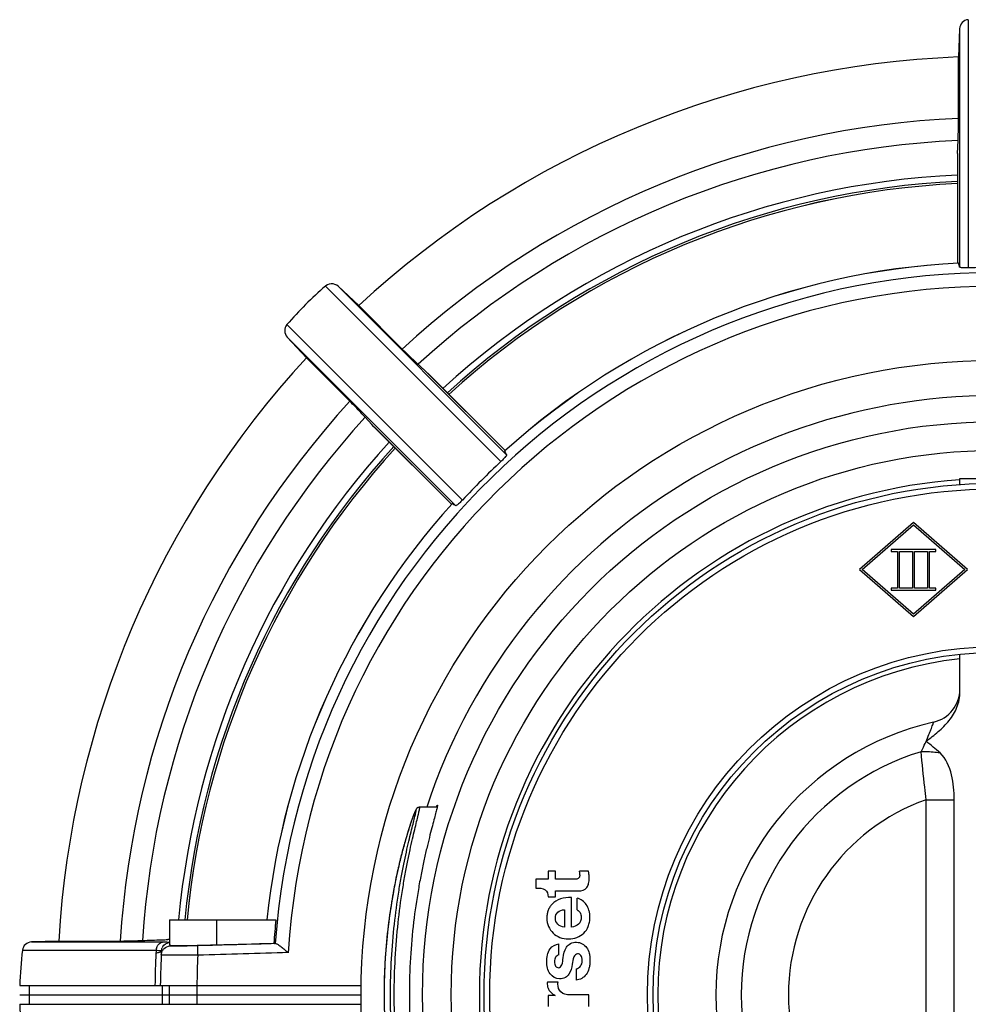
# Model space of a CAD drawing. Units: millimetres. Extents: x -4900 to 928, y -707 to 704.
# Drawn here: x 229 to 280, y 489 to 542 of the extents above; entities that cross this region are included whole.
import ezdxf

# ---------------------------------------------------------------- set-up
doc = ezdxf.new("R2010")
doc.units = ezdxf.units.MM
doc.header["$LTSCALE"] = 46.2
doc.layers.get('0').update_dxf_attribs({"linetype": 'CONTINUOUS'})
for name, color, linetype in [('02___PRT_ALL_AXES', 7, 'CONTINUOUS'), ('03___PRT_ALL_CURVES', 7, 'CONTINUOUS'), ('06___PRT_ALL_SURFS', 7, 'CONTINUOUS')]:
    doc.layers.add(name, color=color, linetype=linetype)

msp = doc.modelspace()

# ---------------------------------------------------------------- linework, layer by layer
at = {"color": 7, "linetype": 'Continuous'}
for p, q in [((279.519, 541.911), (279.519, 528.695)), ((279.057, 541.43), (279.004, 539.927)), ((279.057, 541.43), (279.057, 528.736)), ((279.005, 536.653), (279.004, 539.927)), ((278.952, 534.787), (278.976, 535.474)), ((278.951, 534.772), (278.951, 528.95)), ((278.952, 534.787), (278.952, 528.947)), ((278.996, 528.95), (278.997, 528.948)), ((245.276, 527.728), (254.622, 518.382)), ((247.044, 526.688), (245.944, 527.714)), ((245.944, 527.714), (254.92, 518.738)), ((247.044, 526.688), (249.359, 524.373)), ((243.221, 525.673), (252.567, 516.327)), ((243.235, 525.005), (252.211, 516.029)), ((243.235, 525.005), (244.261, 523.905)), ((246.576, 521.59), (244.261, 523.905)), ((250.212, 523.56), (250.716, 523.091)), ((250.716, 523.091), (250.728, 523.08)), ((250.716, 523.091), (254.846, 518.961)), ((254.843, 518.964), (250.728, 523.08)), ((247.741, 520.359), (247.389, 520.736)), ((247.858, 520.233), (247.741, 520.359)), ((247.858, 520.233), (251.988, 516.103)), ((247.868, 520.222), (251.985, 516.105)), ((254.812, 518.93), (254.812, 518.932)), ((279.072, 517.159), (279.072, 517.476)), ((279.072, 517.476), (282.872, 517.476)), ((252.017, 516.137), (252.019, 516.137)), ((276.599, 515.136), (273.716, 512.632)), ((273.868, 512.632), (276.599, 515.003)), ((279.482, 512.632), (276.599, 515.136)), ((276.599, 515.003), (279.329, 512.632)), ((275.413, 513.691), (275.413, 513.591)), ((277.784, 513.691), (275.413, 513.691)), ((275.413, 513.591), (275.748, 513.591)), ((275.748, 513.591), (275.748, 511.637)), ((275.848, 511.637), (275.848, 513.591)), ((275.848, 513.591), (276.549, 513.591)), ((276.549, 513.591), (276.549, 511.637)), ((276.649, 511.637), (276.649, 513.591)), ((276.649, 513.591), (277.35, 513.591)), ((277.35, 513.591), (277.35, 511.637)), ((277.45, 511.637), (277.45, 513.591)), ((277.45, 513.591), (277.784, 513.591)), ((277.784, 513.591), (277.784, 513.691)), ((273.716, 512.632), (276.599, 510.129)), ((276.599, 510.261), (273.868, 512.632)), ((279.329, 512.632), (276.599, 510.261)), ((276.599, 510.129), (279.482, 512.632)), ((275.413, 511.637), (275.413, 511.536)), ((275.748, 511.637), (275.413, 511.637)), ((275.413, 511.536), (277.784, 511.536)), ((276.549, 511.637), (275.848, 511.637)), ((277.35, 511.637), (276.649, 511.637)), ((277.784, 511.637), (277.45, 511.637)), ((277.784, 511.536), (277.784, 511.637)), ((279.072, 506.261), (279.072, 508.127)), ((277.272, 479.582), (277.272, 500.371)), ((277.272, 500.371), (278.769, 500.371)), ((278.769, 479.582), (278.769, 500.371)), ((251.234, 499.976), (250.293, 499.976)), ((249.837, 499.183), (249.809, 499.102)), ((249.863, 499.259), (249.837, 499.183)), ((249.887, 499.328), (249.863, 499.259)), ((249.91, 499.392), (249.887, 499.328)), ((249.932, 499.452), (249.91, 499.392)), ((249.952, 499.506), (249.932, 499.452)), ((249.97, 499.556), (249.952, 499.506)), ((249.988, 499.601), (249.97, 499.556)), ((249.681, 498.707), (249.644, 498.588)), ((249.716, 498.817), (249.681, 498.707)), ((249.749, 498.919), (249.716, 498.817)), ((249.78, 499.014), (249.749, 498.919)), ((249.809, 499.102), (249.78, 499.014)), ((249.606, 498.461), (249.565, 498.325)), ((249.644, 498.588), (249.606, 498.461)), ((257.129, 496.564), (257.129, 496.14)), ((257.536, 496.564), (257.129, 496.564)), ((257.536, 496.14), (257.536, 496.564)), ((259.288, 496.56), (258.811, 496.56)), ((256.472, 496.14), (256.472, 495.657)), ((257.129, 496.14), (256.472, 496.14)), ((258.611, 496.14), (257.536, 496.14)), ((257.536, 495.205), (257.536, 495.513)), ((257.536, 495.513), (258.75, 495.513)), ((257.129, 495.205), (257.536, 495.205)), ((258.375, 493.587), (258.375, 495.167)), ((258.685, 494.507), (258.685, 495.127)), ((258.005, 494.516), (258.005, 493.591)), ((236.972, 493.976), (236.972, 492.628)), ((236.973, 493.976), (242.633, 493.976)), ((239.472, 493.976), (239.472, 492.644)), ((236.972, 492.923), (236.877, 492.923)), ((229.608, 492.796), (236.639, 492.796)), ((231.066, 492.847), (234.343, 492.846)), ((231.119, 492.847), (231.148, 492.847)), ((231.148, 492.847), (231.271, 492.847)), ((231.271, 492.847), (232.208, 492.847)), ((237.009, 492.586), (237.011, 492.621)), ((257.707, 492.11), (257.707, 492.704)), ((229.129, 492.357), (236.251, 492.357)), ((258.628, 491.369), (258.628, 490.765)), ((228.99, 490.476), (247.176, 490.476)), ((229.483, 490.476), (229.483, 489.476)), ((236.593, 489.476), (236.593, 490.476)), ((236.972, 489.476), (236.972, 490.476)), ((238.433, 489.476), (238.433, 490.476)), ((257.663, 490.66), (257.098, 490.66)), ((229.483, 489.976), (236.961, 489.976)), ((236.972, 489.976), (247.172, 489.976)), ((257.129, 489.952), (257.129, 489.358)), ((257.515, 489.952), (257.129, 489.952)), ((259.296, 489.976), (258.29, 489.976)), ((259.296, 489.358), (259.296, 489.976)), ((228.99, 489.476), (247.176, 489.476))]:
    msp.add_line(p, q, dxfattribs=at)
for points in [[(245.944, 527.714), (245.87, 527.771), (245.778, 527.817), (245.678, 527.843), (245.576, 527.848), (245.474, 527.832), (245.378, 527.795), (245.291, 527.74), (245.276, 527.728)], [(250.29, 499.976), (250.271, 499.975), (250.226, 499.965), (250.191, 499.949), (250.164, 499.931), (250.146, 499.915), (250.134, 499.902), (250.124, 499.89), (250.116, 499.879), (250.109, 499.869), (250.103, 499.859), (250.097, 499.849), (250.092, 499.839), (250.086, 499.829), (250.081, 499.819), (250.076, 499.808), (250.07, 499.796), (250.065, 499.784), (250.059, 499.772), (250.053, 499.759), (250.047, 499.744), (250.04, 499.73), (250.034, 499.714), (250.027, 499.697), (250.02, 499.68), (250.012, 499.662), (250.004, 499.643), (249.988, 499.601)], [(249.565, 498.325), (249.544, 498.254), (249.523, 498.18), (249.501, 498.103), (249.479, 498.024), (249.456, 497.943), (249.433, 497.859), (249.409, 497.773), (249.385, 497.684), (249.361, 497.592), (249.336, 497.497), (249.311, 497.4), (249.286, 497.3), (249.261, 497.197), (249.235, 497.091), (249.208, 496.982), (249.182, 496.87), (249.155, 496.755), (249.128, 496.636), (249.101, 496.513), (249.073, 496.387), (249.045, 496.257), (249.017, 496.123), (248.989, 495.986), (248.961, 495.844), (248.933, 495.699), (248.905, 495.549), (248.877, 495.396), (248.849, 495.239), (248.821, 495.078), (248.794, 494.913), (248.767, 494.744), (248.74, 494.571), (248.714, 494.394), (248.688, 494.213), (248.663, 494.028), (248.638, 493.839), (248.614, 493.645), (248.591, 493.446), (248.568, 493.243), (248.547, 493.035), (248.526, 492.823), (248.507, 492.606), (248.489, 492.383), (248.472, 492.157), (248.456, 491.926), (248.442, 491.691), (248.43, 491.453), (248.419, 491.212), (248.41, 490.969), (248.403, 490.724), (248.398, 490.477), (248.395, 490.229), (248.394, 489.981), (248.395, 489.732), (248.398, 489.485), (248.403, 489.238)], [(232.208, 492.847), (232.422, 492.847), (232.527, 492.847), (232.643, 492.847)], [(232.643, 492.847), (233.169, 492.847), (234.343, 492.846)]]:
    msp.add_lwpolyline(points, dxfattribs=at)
for radius in [33.8, 30.526, 29, 27.25, 26.95, 18.55, 18.25]:
    msp.add_circle((280.972, 489.976), radius, dxfattribs=at)
for centre, radius, start, end in [((279.557, 541.413), 0.5, 94.287, 178), ((280.972, 489.976), 46.718, 92.4142, 132.5858), ((280.972, 489.976), 45.541, 92.5126, 132.4874), ((280.972, 489.976), 43.708, 92.6523, 132.3477), ((280.972, 489.976), 43.255, 92.68, 132.3212), ((280.972, 489.976), 43.255, 92.6786, 132.3216), ((280.972, 489.976), 39.023, 92.9032, 132.0968), ((280.972, 489.976), 39.021, 92.9017, 132.0983), ((268.585, 525.884), 10.853, 15.2348, 16.3957), ((280.972, 482.532), 46.186, 88.197, 91.803), ((280.972, 489.976), 38.473, 4.0746, 175.9254), ((257.956, 512.993), 19.439, 130.713, 139.287), ((280.972, 489.976), 37.745, 3.4181, 176.5819), ((243.6, 525.346), 0.5, 139.287, 223), ((280.972, 489.976), 31.913, 198.2695, 161.7305), ((280.972, 489.976), 46.718, 137.4142, 176.478), ((280.972, 489.976), 45.541, 137.5126, 176.3509), ((280.972, 489.976), 43.708, 137.6523, 174.7464), ((280.972, 489.976), 43.255, 137.6801, 174.6908), ((280.972, 489.976), 43.255, 137.6799, 174.6923), ((264.341, 524.126), 10.853, 208.6043, 209.7652), ((286.237, 484.712), 46.186, 133.197, 136.803), ((280.972, 489.976), 27.5, 93.9618, 266.0382), ((280.972, 489.976), 39.023, 137.9032, 174.1125), ((280.972, 489.976), 39.021, 137.9017, 174.1131), ((246.823, 506.608), 10.853, 60.2348, 61.3957), ((280.972, 489.976), 18, 96.0592, 263.9408), ((277.272, 506.261), 1.8, 282.8005, 360), ((280.972, 489.976), 14.9, 102.8005, 257.1995), ((280.972, 489.976), 13.547, 107.0188, 252.9828), ((280.972, 489.976), 11.034, 109.5933, 250.4067), ((256.801, 496.38), 2.018, 0.0013, 5.0952), ((280.912, 489.976), 38.487, 174.0341, 175.9004), ((229.626, 492.296), 0.5, 92, 172.9654), ((236.851, 492.297), 0.602, 165.9515, 174.2853), ((237.031, 492.283), 0.498, 147.842, 155.6544), ((237.034, 492.277), 0.505, 99.0661, 102.2803), ((244.653, 501.439), 8.968, 256.2655, 256.7435), ((248.422, 489.976), 19.439, 172.9654, 178.5261), ((280.798, 489.976), 44.61, 177.124, 179.3572), ((280.815, 489.975), 44.627, 176.9405, 177.1241), ((280.972, 489.976), 44.5, 176.9962, 179.3562), ((280.972, 489.976), 42.552, 177.147, 179.3267), ((248.422, 489.976), 19.439, 181.4739, 187.0346)]:
    msp.add_arc(centre, radius, start, end, dxfattribs=at)
for points, knots in [([(278.976, 535.474), (278.98, 535.591), (278.992, 535.984), (279.005, 536.377), (279.005, 536.653)], [0, 0, 0, 0, 0.297886, 1, 1, 1, 1]), ([(279.519, 528.695), (279.445, 528.693), (279.325, 528.692), (279.175, 528.701), (279.101, 528.713), (279.06, 528.726), (279.057, 528.736)], [0, 0, 0, 0, 0.477542, 0.771838, 0.932696, 1, 1, 1, 1]), ([(249.359, 524.373), (249.406, 524.326), (249.688, 524.052), (249.974, 523.782), (250.212, 523.56)], [0, 0, 0, 0, 0.169042, 1, 1, 1, 1]), ([(247.389, 520.736), (247.309, 520.822), (247.04, 521.108), (246.771, 521.395), (246.576, 521.59)], [0, 0, 0, 0, 0.297886, 1, 1, 1, 1]), ([(254.92, 518.738), (254.925, 518.729), (254.905, 518.69), (254.861, 518.629), (254.761, 518.517), (254.676, 518.433), (254.622, 518.382)], [0, 0, 0, 0, 0.067305, 0.228164, 0.52247, 1, 1, 1, 1]), ([(252.567, 516.327), (252.516, 516.273), (252.432, 516.188), (252.32, 516.088), (252.259, 516.044), (252.22, 516.024), (252.211, 516.029)], [0, 0, 0, 0, 0.477543, 0.771839, 0.932696, 1, 1, 1, 1]), ([(277.272, 503.479), (277.489, 503.648), (277.925, 503.985), (278.519, 504.564), (278.958, 505.275), (279.072, 505.829), (279.072, 506.103)], [0, 0, 0, 0, 0.250326, 0.500569, 0.750487, 1, 1, 1, 1]), ([(277.272, 503.479), (277.325, 503.597), (277.4, 503.774), (277.491, 504.004), (277.55, 504.16), (277.599, 504.295), (277.632, 504.39), (277.652, 504.449), (277.661, 504.479), (277.669, 504.495), (277.67, 504.505), (277.671, 504.506)], [0, 0, 0, 0, 0.353985, 0.521203, 0.674679, 0.807244, 0.910747, 0.949005, 0.977065, 0.994202, 1, 1, 1, 1]), ([(277.007, 502.931), (277.03, 502.974), (277.123, 503.155), (277.209, 503.338), (277.272, 503.479)], [0, 0, 0, 0, 0.241508, 1, 1, 1, 1]), ([(277.007, 502.931), (277.093, 502.937), (277.429, 502.949), (277.767, 502.917), (278.013, 502.863)], [0, 0, 0, 0, 0.253715, 1, 1, 1, 1]), ([(277.272, 500.371), (277.246, 500.593), (277.149, 501.445), (277.065, 502.299), (277.008, 502.931)], [0, 0, 0, 0, 0.260664, 1, 1, 1, 1]), ([(278.769, 500.371), (278.769, 500.594), (278.748, 501.04), (278.61, 501.907), (278.335, 502.564), (278.013, 502.863)], [0, 0, 0, 0, 0.251573, 0.503083, 1, 1, 1, 1]), ([(250.102, 480.116), (250.106, 480.116), (250.108, 480.14), (250.104, 480.169), (250.093, 480.234), (250.075, 480.316), (250.05, 480.424), (250.004, 480.613), (249.93, 480.906), (249.827, 481.321), (249.707, 481.818), (249.576, 482.393), (249.439, 483.039), (249.301, 483.751), (249.119, 484.811), (248.924, 486.25), (248.772, 488.076), (248.718, 489.979), (248.772, 491.882), (248.925, 493.708), (249.12, 495.147), (249.302, 496.207), (249.44, 496.918), (249.577, 497.564), (249.708, 498.138), (249.828, 498.635), (249.931, 499.049), (250.004, 499.341), (250.05, 499.53), (250.075, 499.638), (250.093, 499.72), (250.104, 499.784), (250.108, 499.813), (250.106, 499.837), (250.102, 499.837)], [0, 0, 0, 0, 0.000656, 0.002474, 0.005533, 0.009836, 0.015371, 0.022113, 0.039129, 0.060642, 0.086368, 0.115994, 0.149194, 0.185628, 0.224949, 0.310792, 0.403654, 0.500148, 0.596635, 0.689486, 0.775314, 0.814622, 0.851035, 0.884204, 0.913793, 0.939479, 0.960954, 0.977935, 0.984664, 0.990185, 0.994479, 0.997532, 0.999347, 1, 1, 1, 1]), ([(250.293, 479.976), (250.297, 479.976), (250.299, 480.001), (250.294, 480.031), (250.284, 480.095), (250.266, 480.178), (250.241, 480.287), (250.196, 480.478), (250.124, 480.773), (250.021, 481.192), (249.903, 481.695), (249.772, 482.276), (249.636, 482.931), (249.5, 483.652), (249.318, 484.728), (249.124, 486.189), (248.972, 488.045), (248.918, 489.979), (248.972, 491.914), (249.124, 493.77), (249.319, 495.23), (249.5, 496.306), (249.637, 497.027), (249.773, 497.681), (249.903, 498.261), (250.022, 498.763), (250.124, 499.181), (250.196, 499.476), (250.242, 499.666), (250.266, 499.775), (250.284, 499.858), (250.294, 499.922), (250.299, 499.952), (250.297, 499.976), (250.293, 499.976)], [0, 0, 0, 0, 0.000652, 0.002459, 0.005499, 0.009773, 0.01527, 0.02197, 0.038883, 0.060285, 0.085904, 0.115437, 0.148568, 0.184965, 0.224285, 0.310239, 0.40334, 0.500147, 0.596948, 0.690037, 0.775975, 0.815282, 0.851658, 0.884759, 0.914255, 0.939834, 0.961198, 0.978078, 0.984764, 0.990248, 0.994513, 0.997547, 0.99935, 1, 1, 1, 1]), ([(250.102, 499.837), (250.099, 499.837), (250.093, 499.831), (250.078, 499.808), (250.052, 499.756), (250.015, 499.669), (249.967, 499.547), (249.909, 499.391), (249.843, 499.203), (249.769, 498.982), (249.655, 498.628), (249.5, 498.112), (249.31, 497.411), (249.117, 496.607), (248.998, 496.036), (248.94, 495.736)], [0, 0, 0, 0, 0.001896, 0.005722, 0.019638, 0.041991, 0.072698, 0.111567, 0.158386, 0.212911, 0.274853, 0.419804, 0.590735, 0.785031, 1, 1, 1, 1]), ([(258.75, 495.513), (258.912, 495.513), (259.19, 495.601), (259.308, 495.927), (259.323, 496.137), (259.318, 496.304), (259.308, 496.428), (259.296, 496.511), (259.288, 496.56)], [0, 0, 0, 0, 0.355695, 0.525729, 0.728122, 0.816004, 0.89156, 1, 1, 1, 1]), ([(258.819, 496.38), (258.819, 496.32), (258.81, 496.18), (258.67, 496.14), (258.611, 496.14)], [0, 0, 0, 0, 0.506842, 1, 1, 1, 1]), ([(248.94, 495.736), (248.558, 493.751), (248.2, 489.732), (248.624, 485.721), (249.028, 483.778)], [0, 0, 0, 0, 0.504541, 1, 1, 1, 1]), ([(256.472, 495.657), (256.645, 495.657), (257.015, 495.69), (257.129, 495.336), (257.129, 495.205)], [0, 0, 0, 0, 0.56994, 1, 1, 1, 1]), ([(258.375, 495.167), (258.178, 495.169), (257.803, 495.131), (257.404, 494.91), (257.222, 494.666), (257.133, 494.488), (257.079, 494.287), (257.055, 493.992), (257.121, 493.618), (257.377, 493.245), (257.762, 493.009), (258.065, 492.959), (258.224, 492.959), (258.227, 492.959)], [0, 0, 0, 0, 0.159596, 0.2992, 0.351217, 0.403757, 0.458724, 0.518209, 0.642217, 0.757107, 0.872776, 0.997054, 1, 1, 1, 1]), ([(258.227, 492.959), (258.378, 492.96), (258.672, 493.009), (259.055, 493.244), (259.263, 493.559), (259.347, 493.856), (259.366, 494.086), (259.353, 494.299), (259.304, 494.534), (259.187, 494.787), (258.965, 495.012), (258.78, 495.1), (258.685, 495.127)], [0, 0, 0, 0, 0.143846, 0.281385, 0.420666, 0.495938, 0.577398, 0.641645, 0.700768, 0.807289, 0.904907, 1, 1, 1, 1]), ([(257.52, 494.072), (257.52, 494.183), (257.621, 494.437), (257.878, 494.507), (258.005, 494.516)], [0, 0, 0, 0, 0.468316, 1, 1, 1, 1]), ([(258.685, 494.507), (258.749, 494.475), (258.836, 494.393), (258.889, 494.243), (258.903, 494.088), (258.878, 493.908), (258.725, 493.673), (258.513, 493.604), (258.375, 493.587)], [0, 0, 0, 0, 0.168099, 0.259848, 0.366499, 0.530135, 0.676128, 1, 1, 1, 1]), ([(258.005, 493.591), (257.878, 493.608), (257.613, 493.682), (257.52, 493.952), (257.52, 494.072)], [0, 0, 0, 0, 0.515421, 1, 1, 1, 1]), ([(235.523, 492.875), (235.862, 492.887), (236.314, 492.903), (236.765, 492.919), (236.877, 492.923)], [0, 0, 0, 0, 0.751318, 1, 1, 1, 1]), ([(234.343, 492.846), (234.41, 492.846), (234.803, 492.852), (235.197, 492.863), (235.523, 492.875)], [0, 0, 0, 0, 0.16914, 1, 1, 1, 1]), ([(236.266, 492.443), (236.271, 492.464), (236.296, 492.544), (236.339, 492.618), (236.38, 492.665)], [0, 0, 0, 0, 0.259171, 1, 1, 1, 1]), ([(236.639, 492.796), (236.677, 492.796), (236.788, 492.795), (236.899, 492.795), (236.973, 492.79)], [0, 0, 0, 0, 0.335596, 1, 1, 1, 1]), ([(237.011, 492.621), (237.001, 492.622), (236.992, 492.624), (236.972, 492.625), (236.972, 492.628)], [0, 0, 0, 0, 0.736502, 1, 1, 1, 1]), ([(238.472, 492.594), (238.376, 492.591), (238.189, 492.586), (237.917, 492.581), (237.667, 492.577), (237.448, 492.574), (237.27, 492.574), (237.148, 492.575), (237.077, 492.578), (237.04, 492.579), (237.023, 492.582), (237.009, 492.583), (237.009, 492.586)], [0, 0, 0, 0, 0.196284, 0.384593, 0.55742, 0.708545, 0.832305, 0.924097, 0.956911, 0.980566, 0.994887, 1, 1, 1, 1]), ([(237.011, 492.621), (237.11, 492.612), (237.396, 492.612), (237.931, 492.611), (238.653, 492.624), (239.188, 492.636), (239.472, 492.644)], [0, 0, 0, 0, 0.121036, 0.347769, 0.652991, 1, 1, 1, 1]), ([(238.473, 492.094), (238.471, 492.157), (238.469, 492.273), (238.467, 492.411), (238.468, 492.5), (238.467, 492.548), (238.471, 492.575), (238.469, 492.591), (238.472, 492.594)], [0, 0, 0, 0, 0.377153, 0.699274, 0.823616, 0.917075, 0.976513, 1, 1, 1, 1]), ([(242.634, 492.708), (242.63, 492.708), (242.617, 492.708), (242.604, 492.708), (242.596, 492.71)], [0, 0, 0, 0, 0.363162, 1, 1, 1, 1]), ([(242.634, 492.708), (242.652, 492.707), (242.693, 492.691), (242.787, 492.636), (242.924, 492.531), (243.103, 492.386), (243.229, 492.281), (243.294, 492.227)], [0, 0, 0, 0, 0.064263, 0.156469, 0.401032, 0.691078, 1, 1, 1, 1]), ([(257.067, 491.743), (257.067, 491.979), (257.125, 492.435), (257.53, 492.678), (257.707, 492.704)], [0, 0, 0, 0, 0.568128, 1, 1, 1, 1]), ([(257.695, 491.422), (257.769, 491.422), (257.913, 491.638), (257.928, 492.013), (258.025, 492.447), (258.32, 492.747), (258.538, 492.782), (258.652, 492.782)], [0, 0, 0, 0, 0.123061, 0.335354, 0.657901, 0.812829, 1, 1, 1, 1]), ([(258.652, 492.782), (258.852, 492.782), (259.182, 492.604), (259.315, 492.244), (259.359, 492.004), (259.369, 491.798), (259.357, 491.587), (259.306, 491.331), (259.153, 490.966), (258.83, 490.781), (258.628, 490.765)], [0, 0, 0, 0, 0.220676, 0.344865, 0.414525, 0.489366, 0.571604, 0.646171, 0.776219, 1, 1, 1, 1]), ([(236.244, 492.214), (236.307, 492.222), (236.4, 492.238), (236.501, 492.265), (236.524, 492.289)], [0, 0, 0, 0, 0.650579, 1, 1, 1, 1]), ([(236.251, 492.357), (236.292, 492.355), (236.362, 492.351), (236.454, 492.34), (236.503, 492.331), (236.534, 492.316), (236.534, 492.308)], [0, 0, 0, 0, 0.421658, 0.729453, 0.919387, 1, 1, 1, 1]), ([(238.473, 492.094), (238.345, 492.093), (238.095, 492.092), (237.733, 492.091), (237.4, 492.091), (237.109, 492.092), (236.897, 492.094), (236.757, 492.097), (236.676, 492.098), (236.614, 492.101), (236.564, 492.102), (236.543, 492.107), (236.523, 492.107), (236.524, 492.11)], [0, 0, 0, 0, 0.196372, 0.384737, 0.557582, 0.708697, 0.83244, 0.88257, 0.924228, 0.957047, 0.980708, 0.99502, 1, 1, 1, 1]), ([(257.707, 492.11), (257.638, 492.092), (257.536, 492.023), (257.482, 491.874), (257.47, 491.745), (257.483, 491.617), (257.532, 491.481), (257.633, 491.422), (257.695, 491.422)], [0, 0, 0, 0, 0.238118, 0.367153, 0.52167, 0.671087, 0.79431, 1, 1, 1, 1]), ([(258.697, 492.167), (258.613, 492.167), (258.444, 491.951), (258.429, 491.561), (258.332, 491.14), (258.051, 490.862), (257.849, 490.831), (257.744, 490.831)], [0, 0, 0, 0, 0.140929, 0.364832, 0.678548, 0.824118, 1, 1, 1, 1]), ([(258.628, 491.369), (258.718, 491.385), (258.855, 491.462), (258.934, 491.646), (258.951, 491.803), (258.937, 491.952), (258.881, 492.106), (258.765, 492.167), (258.697, 492.167)], [0, 0, 0, 0, 0.256229, 0.39144, 0.550046, 0.693496, 0.808408, 1, 1, 1, 1]), ([(257.744, 490.831), (257.554, 490.831), (257.127, 491.071), (257.067, 491.52), (257.067, 491.743)], [0, 0, 0, 0, 0.459874, 1, 1, 1, 1]), ([(257.098, 490.66), (257.092, 490.621), (257.085, 490.49), (257.139, 490.257), (257.315, 490.061), (257.459, 489.977), (257.515, 489.952)], [0, 0, 0, 0, 0.134401, 0.442764, 0.785585, 1, 1, 1, 1]), ([(258.29, 489.976), (258.122, 489.976), (257.764, 490.052), (257.652, 490.402), (257.654, 490.551)], [0, 0, 0, 0, 0.530378, 1, 1, 1, 1])]:
    msp.add_open_spline(points, degree=3, knots=knots, dxfattribs=at)
for points in [[(278.013, 502.863), (277.777, 503.081), (277.525, 503.281), (277.272, 503.479)], [(236.38, 492.665), (236.409, 492.698), (236.444, 492.727), (236.482, 492.749)], [(236.482, 492.749), (236.529, 492.776), (236.585, 492.793), (236.639, 492.796)], [(236.534, 492.308), (236.537, 492.37), (236.552, 492.432), (236.577, 492.488)], [(236.58, 492.318), (236.604, 492.364), (236.636, 492.407), (236.673, 492.443)], [(236.609, 492.548), (236.678, 492.657), (236.8, 492.743), (236.927, 492.771)], [(236.673, 492.443), (236.76, 492.528), (236.888, 492.582), (237.009, 492.586)], [(242.634, 492.708), (241.247, 492.669), (239.859, 492.631), (238.472, 492.594)], [(239.472, 492.644), (240.489, 492.672), (241.506, 492.7), (242.523, 492.728)], [(236.524, 492.11), (236.527, 492.182), (236.547, 492.254), (236.58, 492.318)], [(236.524, 492.289), (236.529, 492.295), (236.533, 492.301), (236.534, 492.308)], [(243.294, 492.227), (241.687, 492.182), (240.08, 492.138), (238.473, 492.094)], [(257.654, 490.551), (257.654, 490.587), (257.657, 490.624), (257.663, 490.66)]]:
    msp.add_open_spline(points, degree=3, dxfattribs=at)
at = {"layer": '02___PRT_ALL_AXES', "color": 7, "linetype": 'Continuous'}
for points, knots in [([(251.234, 500.076), (251.238, 500.076), (251.24, 500.052), (251.234, 500.022), (251.223, 499.956), (251.203, 499.873), (251.175, 499.762), (251.125, 499.57), (251.045, 499.272), (250.932, 498.849), (250.801, 498.342), (250.658, 497.756), (250.509, 497.096), (250.359, 496.368), (250.161, 495.283), (249.947, 493.808), (249.781, 491.933), (249.742, 490.637), (249.742, 489.976)], [0, 0, 0, 0, 0.001298, 0.004914, 0.011007, 0.019582, 0.030615, 0.044061, 0.077993, 0.1209, 0.172216, 0.231327, 0.297589, 0.37034, 0.448904, 0.620606, 0.806584, 1, 1, 1, 1]), ([(251.178, 499.986), (251.185, 499.999), (251.196, 500.022), (251.211, 500.051), (251.223, 500.068), (251.23, 500.076), (251.234, 500.076)], [0, 0, 0, 0, 0.41086, 0.712973, 0.907193, 1, 1, 1, 1]), ([(249.742, 489.976), (249.742, 489.316), (249.781, 488.02), (249.947, 486.145), (250.161, 484.67), (250.359, 483.585), (250.509, 482.857), (250.658, 482.197), (250.801, 481.611), (250.932, 481.104), (251.045, 480.681), (251.125, 480.383), (251.175, 480.191), (251.203, 480.08), (251.223, 479.997), (251.234, 479.931), (251.24, 479.901), (251.238, 479.876), (251.234, 479.876)], [0, 0, 0, 0, 0.193416, 0.379394, 0.551096, 0.62966, 0.702411, 0.768673, 0.827783, 0.8791, 0.922007, 0.955939, 0.969385, 0.980418, 0.988993, 0.995086, 0.998702, 1, 1, 1, 1])]:
    msp.add_open_spline(points, degree=3, knots=knots, dxfattribs=at)
at = {"layer": '03___PRT_ALL_CURVES', "color": 4, "linetype": 'Continuous'}
msp.add_line((228.983, 489.976), (236.971, 489.976), dxfattribs=at)
at = {"layer": '06___PRT_ALL_SURFS', "color": 7, "linetype": 'Continuous'}
msp.add_line((231.066, 492.847), (229.608, 492.796), dxfattribs=at)
for radius, start, end in [(49.989, 92.2562, 132.7438), (43.37, 92.6724, 132.3276), (49.989, 137.2562, 176.7087), (43.37, 137.6724, 174.705)]:
    msp.add_arc((280.972, 489.976), radius, start, end, dxfattribs=at)

doc.saveas('drawing.dxf')
